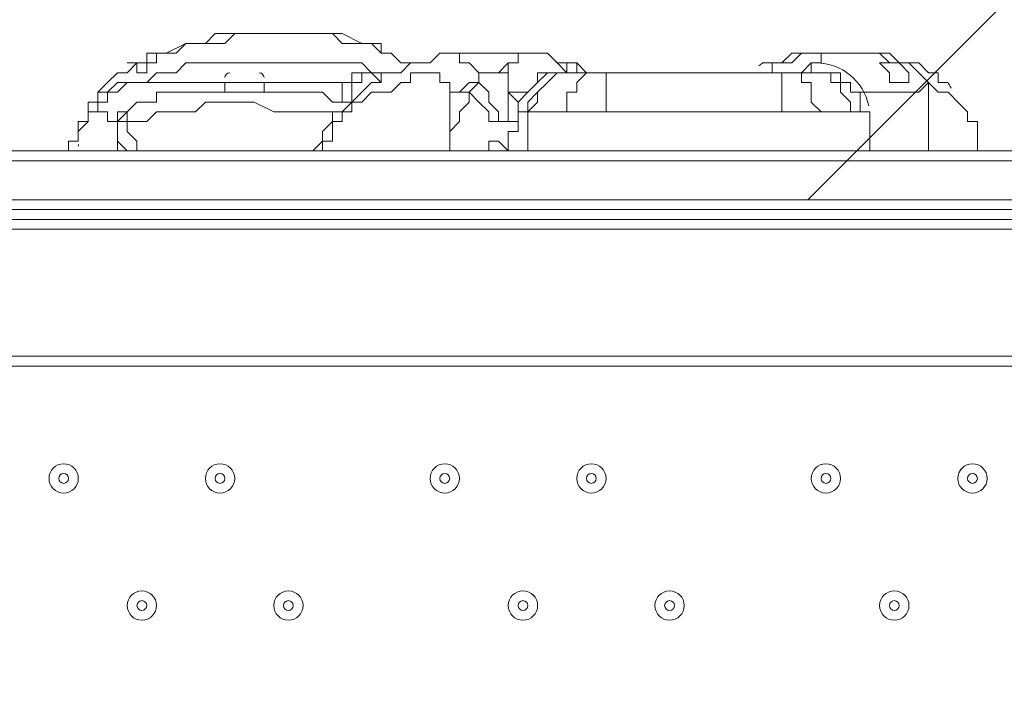
# Model space of a CAD drawing. Units: millimetres. Extents: x -5330 to 12082, y -10928 to 1842.
# Drawn here: x 5301 to 5621, y -609 to -390 of the extents above; entities that cross this region are included whole.
import ezdxf

# ---------------------------------------------------------------- set-up
doc = ezdxf.new("R2010")
doc.units = ezdxf.units.MM
doc.header["$MEASUREMENT"] = 0
doc.layers.add('Work Layer', color=7, linetype='Continuous', lineweight=0)

msp = doc.modelspace()

# ---------------------------------------------------------------- linework, layer by layer
at = {"layer": 'Work Layer', "color": 18, "lineweight": 9, "true_color": 0x000000}
for p, q in [((5443.94, -400.91), (5447.11, -400.91)), ((5447.11, -400.91), (5443.94, -400.91)), ((5450.29, -400.91), (5443.94, -400.91)), ((5450.29, -400.91), (5447.11, -400.91)), ((5466.16, -400.91), (5456.64, -400.91)), ((5466.16, -400.91), (5462.99, -400.91)), ((5472.51, -400.91), (5472.51, -400.91)), ((5555.06, -400.91), (5561.41, -400.91)), ((5555.06, -400.91), (5555.06, -400.91)), ((5561.41, -400.91), (5577.29, -400.91)), ((5482.04, -404.08), (5485.21, -407.26)), ((5586.81, -404.08), (5586.81, -404.08)), ((5415.36, -407.26), (5418.54, -410.43)), ((5415.36, -407.26), (5415.36, -407.26)), ((5450.29, -410.43), (5450.29, -407.26)), ((5485.21, -407.26), (5482.04, -407.26)), ((5485.21, -407.26), (5494.74, -407.26)), ((5485.21, -407.26), (5485.21, -407.26)), ((5485.21, -407.26), (5485.21, -407.26)), ((5485.21, -407.26), (5494.74, -407.26)), ((5488.39, -407.26), (5488.39, -407.26)), ((5488.39, -407.26), (5488.39, -407.26)), ((5488.39, -407.26), (5488.39, -407.26)), ((5488.39, -407.26), (5488.39, -407.26)), ((5488.39, -407.26), (5488.39, -407.26)), ((5488.39, -407.26), (5488.39, -407.26)), ((5488.39, -407.26), (5488.39, -407.26)), ((5488.39, -407.26), (5488.39, -407.26)), ((5488.39, -407.26), (5491.56, -407.26)), ((5491.56, -407.26), (5491.56, -407.26)), ((5491.56, -407.26), (5491.56, -407.26)), ((5491.56, -407.26), (5491.56, -407.26)), ((5342.34, -410.43), (5367.74, -410.43)), ((5342.34, -410.43), (5342.34, -410.43)), ((5342.34, -410.43), (5409.01, -410.43)), ((5367.74, -410.43), (5380.44, -410.43)), ((5367.74, -410.43), (5380.44, -410.43)), ((5367.74, -410.43), (5367.74, -413.61)), ((5380.44, -410.43), (5405.84, -410.43)), ((5380.44, -410.43), (5380.44, -413.61)), ((5405.84, -410.43), (5409.01, -410.43)), ((5409.01, -410.43), (5409.01, -410.43)), ((5409.01, -410.43), (5409.01, -410.43)), ((5409.01, -410.43), (5409.01, -410.43)), ((5409.01, -410.43), (5409.01, -410.43)), ((5596.34, -410.43), (5596.34, -410.43)), ((5440.76, -413.61), (5440.76, -413.61)), ((5323.29, -423.13), (5323.29, -419.96)), ((5323.29, -419.96), (5323.29, -419.96)), ((5323.29, -419.96), (5323.29, -419.96)), ((5323.29, -419.96), (5323.29, -419.96)), ((5323.29, -419.96), (5326.46, -419.96)), ((5326.46, -419.96), (5323.29, -419.96)), ((5323.29, -419.96), (5323.29, -419.96)), ((5323.29, -419.96), (5323.29, -419.96)), ((5323.29, -419.96), (5323.29, -419.96)), ((5323.29, -423.13), (5323.29, -419.96)), ((5323.29, -419.96), (5326.46, -419.96)), ((5326.46, -419.96), (5326.46, -419.96)), ((5329.64, -419.96), (5326.46, -419.96)), ((5326.46, -419.96), (5329.64, -419.96)), ((5332.81, -419.96), (5332.81, -419.96)), ((5332.81, -419.96), (5332.81, -419.96)), ((5332.81, -419.96), (5332.81, -419.96)), ((5332.81, -423.13), (5332.81, -419.96)), ((5332.81, -419.96), (5332.81, -419.96)), ((5332.81, -419.96), (5332.81, -419.96)), ((5332.81, -419.96), (5332.81, -419.96)), ((5335.99, -419.96), (5335.99, -419.96)), ((5462.99, -419.96), (5466.16, -419.96)), ((5466.16, -419.96), (5466.16, -419.96)), ((5574.11, -419.96), (5574.11, -419.96)), ((5574.11, -419.96), (5574.11, -419.96)), ((5323.29, -423.13), (5323.29, -423.13)), ((5323.29, -423.13), (5323.29, -423.13)), ((5332.81, -423.13), (5332.81, -423.13)), ((5332.81, -423.13), (5332.81, -423.13)), ((5332.81, -423.13), (5335.99, -423.13)), ((5332.81, -423.13), (5332.81, -423.13)), ((5332.81, -432.66), (5332.81, -423.13)), ((5459.81, -423.13), (5459.81, -423.13)), ((5332.81, -429.48), (5335.99, -432.66)), ((5828.11, -432.66), (4859.74, -432.66)), ((5316.94, -432.66), (5316.94, -432.66)), ((4859.74, -435.83), (5828.11, -435.83)), ((5828.11, -448.53), (4891.49, -448.53)), ((4916.89, -451.71), (5761.44, -451.71)), ((5761.44, -454.88), (4916.89, -454.88)), ((5761.44, -458.06), (4916.89, -458.06)), ((5761.44, -499.33), (4916.89, -499.33)), ((5761.44, -502.51), (4916.89, -502.51))]:
    msp.add_line(p, q, dxfattribs=at)
for points in [[(5345.51, -400.91), (5351.86, -400.91), (5355.04, -397.73), (5361.39, -397.73), (5367.74, -397.73), (5370.91, -394.56), (5377.26, -394.56), (5380.44, -394.56), (5386.79, -394.56), (5389.96, -394.56), (5396.31, -394.56), (5402.66, -394.56), (5405.84, -397.73), (5412.19, -397.73), (5415.36, -397.73), (5418.54, -400.91), (5421.71, -400.91), (5424.89, -404.08), (5428.06, -404.08)], [(5428.06, -404.08), (5424.89, -404.08), (5421.71, -400.91), (5418.54, -400.91), (5418.54, -397.73), (5415.36, -397.73), (5412.19, -397.73), (5405.84, -394.56), (5402.66, -394.56), (5396.31, -394.56), (5389.96, -394.56), (5386.79, -394.56), (5380.44, -394.56), (5374.09, -394.56), (5370.91, -394.56), (5364.56, -394.56), (5361.39, -397.73), (5355.04, -397.73), (5348.69, -400.91), (5345.51, -400.91)], [(5339.16, -404.08), (5339.16, -404.08), (5342.34, -404.08), (5342.34, -400.91), (5345.51, -400.91), (5345.51, -404.08), (5342.34, -404.08), (5342.34, -407.26), (5339.16, -407.26), (5339.16, -404.08), (5335.99, -404.08), (5339.16, -404.08)], [(5396.31, -432.66), (5396.31, -432.66), (5399.49, -429.48), (5399.49, -426.31), (5402.66, -423.13), (5402.66, -419.96), (5405.84, -419.96), (5409.01, -416.78), (5412.19, -413.61), (5415.36, -410.43), (5418.54, -410.43), (5418.54, -407.26), (5421.71, -407.26), (5424.89, -407.26), (5428.06, -404.08), (5431.24, -404.08), (5434.41, -404.08), (5437.59, -400.91), (5440.76, -400.91), (5443.94, -400.91)], [(5447.11, -404.08), (5447.11, -404.08), (5443.94, -404.08), (5443.94, -400.91), (5447.11, -400.91), (5450.29, -400.91), (5453.46, -400.91)], [(5450.29, -400.91), (5450.29, -400.91), (5453.46, -400.91), (5456.64, -400.91)], [(5453.46, -400.91), (5453.46, -400.91), (5456.64, -400.91), (5459.81, -400.91), (5462.99, -400.91), (5462.99, -404.08), (5459.81, -404.08), (5456.64, -407.26)], [(5462.99, -400.91), (5462.99, -400.91), (5459.81, -400.91), (5456.64, -400.91)], [(5459.81, -404.08), (5459.81, -404.08), (5462.99, -404.08), (5462.99, -400.91)], [(5466.16, -400.91), (5466.16, -400.91), (5469.34, -400.91), (5472.51, -400.91)], [(5475.69, -404.08), (5475.69, -404.08), (5472.51, -400.91), (5475.69, -404.08), (5478.86, -404.08), (5482.04, -404.08), (5482.04, -407.26)], [(5472.51, -400.91), (5472.51, -400.91), (5475.69, -404.08), (5478.86, -407.26)], [(5542.36, -404.08), (5542.36, -404.08), (5545.54, -404.08), (5548.71, -404.08), (5551.89, -400.91), (5555.06, -400.91)], [(5555.06, -400.91), (5551.89, -400.91), (5548.71, -404.08), (5545.54, -404.08), (5542.36, -404.08)], [(5548.71, -404.08), (5548.71, -404.08), (5551.89, -404.08), (5555.06, -400.91)], [(5561.41, -400.91), (5561.41, -400.91), (5561.41, -404.08)], [(5577.29, -400.91), (5580.46, -400.91), (5583.64, -404.08), (5586.81, -404.08)], [(5602.69, -410.43), (5599.51, -410.43), (5599.51, -407.26), (5596.34, -407.26), (5593.16, -404.08), (5589.99, -404.08), (5586.81, -404.08), (5583.64, -400.91), (5580.46, -400.91), (5577.29, -400.91)], [(5326.46, -413.61), (5326.46, -413.61), (5329.64, -410.43), (5332.81, -407.26), (5335.99, -407.26), (5339.16, -404.08)], [(5339.16, -404.08), (5335.99, -407.26), (5332.81, -407.26), (5329.64, -410.43), (5326.46, -413.61)], [(5342.34, -410.43), (5345.51, -407.26), (5351.86, -407.26), (5355.04, -404.08), (5358.21, -404.08), (5364.56, -404.08), (5370.91, -404.08), (5374.09, -404.08), (5380.44, -404.08), (5389.96, -404.08), (5393.14, -404.08), (5399.49, -404.08), (5402.66, -404.08), (5409.01, -404.08), (5412.19, -404.08), (5415.36, -407.26)], [(5450.29, -407.26), (5450.29, -407.26), (5447.11, -404.08)], [(5447.11, -404.08), (5447.11, -404.08), (5450.29, -407.26)], [(5450.29, -407.26), (5450.29, -407.26), (5453.46, -407.26), (5456.64, -407.26), (5459.81, -407.26), (5459.81, -404.08)], [(5459.81, -404.08), (5459.81, -407.26), (5459.81, -410.43), (5459.81, -413.61)], [(5478.86, -407.26), (5478.86, -404.08), (5475.69, -404.08)], [(5475.69, -404.08), (5475.69, -404.08), (5478.86, -404.08), (5482.04, -404.08)], [(5485.21, -407.26), (5482.04, -407.26), (5482.04, -404.08)], [(5545.54, -407.26), (5545.54, -404.08), (5548.71, -404.08)], [(5548.71, -404.08), (5545.54, -404.08), (5545.54, -407.26)], [(5561.41, -404.08), (5558.24, -404.08), (5555.06, -407.26)], [(5558.24, -407.26), (5558.24, -407.26), (5558.24, -404.08), (5561.41, -404.08)], [(5583.64, -407.26), (5583.64, -407.26), (5580.46, -404.08), (5583.64, -404.08), (5586.81, -404.08), (5589.99, -407.26), (5589.99, -410.43), (5586.81, -410.43), (5583.64, -410.43), (5583.64, -407.26)], [(5596.34, -410.43), (5596.34, -410.43), (5593.16, -407.26), (5589.99, -404.08), (5586.81, -404.08)], [(5586.81, -404.08), (5589.99, -404.08), (5593.16, -404.08), (5596.34, -407.26), (5599.51, -407.26), (5599.51, -410.43), (5602.69, -410.43)], [(5409.01, -410.43), (5409.01, -410.43), (5412.19, -410.43), (5412.19, -407.26), (5415.36, -407.26)], [(5415.36, -407.26), (5415.36, -407.26), (5412.19, -407.26), (5409.01, -407.26), (5409.01, -410.43)], [(5421.71, -407.26), (5418.54, -407.26), (5415.36, -407.26)], [(5421.71, -413.61), (5424.89, -410.43), (5428.06, -410.43), (5428.06, -407.26), (5431.24, -407.26), (5434.41, -407.26), (5437.59, -407.26), (5437.59, -410.43), (5440.76, -410.43), (5440.76, -413.61)], [(5456.64, -407.26), (5456.64, -407.26), (5453.46, -407.26), (5450.29, -407.26)], [(5462.99, -419.96), (5462.99, -416.78), (5466.16, -413.61), (5469.34, -410.43), (5472.51, -407.26), (5475.69, -407.26), (5478.86, -407.26), (5482.04, -407.26)], [(5482.04, -407.26), (5482.04, -407.26), (5478.86, -407.26), (5475.69, -407.26), (5472.51, -410.43), (5469.34, -413.61), (5469.34, -416.78), (5466.16, -419.96)], [(5482.04, -407.26), (5478.86, -407.26), (5475.69, -407.26), (5472.51, -410.43), (5469.34, -413.61), (5466.16, -416.78), (5466.16, -419.96)], [(5469.34, -410.43), (5469.34, -410.43), (5469.34, -407.26), (5472.51, -407.26), (5475.69, -407.26), (5478.86, -407.26)], [(5478.86, -419.96), (5478.86, -416.78), (5478.86, -413.61), (5482.04, -413.61), (5482.04, -410.43), (5485.21, -407.26), (5488.39, -407.26)], [(5485.21, -407.26), (5485.21, -407.26), (5488.39, -407.26)], [(5488.39, -407.26), (5488.39, -407.26), (5485.21, -407.26)], [(5494.74, -407.26), (5494.74, -407.26), (5491.56, -407.26), (5488.39, -407.26)], [(5491.56, -407.26), (5491.56, -407.26), (5494.74, -407.26)], [(5491.56, -407.26), (5491.56, -407.26), (5491.56, -410.43), (5491.56, -413.61), (5491.56, -416.78), (5491.56, -419.96)], [(5494.74, -407.26), (5548.71, -407.26), (5558.24, -407.26)], [(5548.71, -419.96), (5548.71, -416.78), (5548.71, -413.61), (5548.71, -410.43), (5548.71, -407.26)], [(5548.71, -407.26), (5548.71, -407.26), (5551.89, -407.26), (5555.06, -407.26), (5555.06, -410.43), (5558.24, -410.43), (5558.24, -413.61), (5558.24, -416.78), (5561.41, -419.96)], [(5570.94, -419.96), (5570.94, -416.78), (5567.76, -413.61), (5567.76, -410.43), (5564.59, -410.43), (5564.59, -407.26), (5561.41, -407.26), (5558.24, -407.26)], [(5558.24, -407.26), (5561.41, -407.26), (5564.59, -407.26), (5567.76, -407.26), (5567.76, -410.43), (5570.94, -410.43), (5570.94, -413.61), (5574.11, -413.61), (5574.11, -416.78), (5574.11, -419.96)], [(5342.34, -410.43), (5342.34, -410.43), (5339.16, -410.43), (5335.99, -410.43), (5332.81, -410.43), (5329.64, -413.61), (5326.46, -413.61), (5326.46, -416.78), (5323.29, -416.78), (5323.29, -419.96)], [(5326.46, -419.96), (5326.46, -416.78), (5329.64, -416.78), (5329.64, -413.61), (5332.81, -413.61), (5335.99, -410.43), (5339.16, -410.43), (5342.34, -410.43)], [(5405.84, -410.43), (5405.84, -410.43), (5405.84, -413.61), (5405.84, -416.78)], [(5409.01, -410.43), (5409.01, -410.43), (5405.84, -410.43)], [(5409.01, -416.78), (5409.01, -416.78), (5409.01, -413.61), (5409.01, -410.43)], [(5450.29, -410.43), (5447.11, -410.43), (5443.94, -413.61), (5440.76, -413.61)], [(5450.29, -410.43), (5450.29, -410.43), (5447.11, -413.61)], [(5459.81, -423.13), (5456.64, -423.13), (5456.64, -419.96), (5453.46, -416.78), (5453.46, -413.61), (5450.29, -410.43)], [(5574.11, -413.61), (5574.11, -413.61), (5577.29, -413.61), (5580.46, -413.61), (5583.64, -413.61), (5586.81, -413.61), (5589.99, -413.61), (5593.16, -413.61), (5596.34, -410.43)], [(5596.34, -410.43), (5596.34, -413.61), (5596.34, -416.78), (5596.34, -419.96), (5596.34, -423.13), (5596.34, -426.31), (5596.34, -429.48), (5596.34, -432.66)], [(5596.34, -410.43), (5599.51, -413.61), (5602.69, -413.61)], [(5326.46, -413.61), (5326.46, -416.78), (5323.29, -416.78), (5323.29, -419.96), (5323.29, -423.13)], [(5409.01, -416.78), (5402.66, -416.78), (5399.49, -413.61), (5393.14, -413.61), (5389.96, -413.61), (5383.61, -413.61), (5380.44, -413.61), (5370.91, -413.61), (5361.39, -413.61), (5358.21, -413.61), (5355.04, -413.61), (5351.86, -413.61), (5348.69, -413.61), (5345.51, -413.61), (5345.51, -416.78), (5339.16, -416.78), (5335.99, -419.96)], [(5399.49, -432.66), (5399.49, -429.48), (5402.66, -429.48), (5402.66, -426.31), (5402.66, -423.13), (5405.84, -423.13), (5405.84, -419.96), (5409.01, -419.96), (5409.01, -416.78), (5412.19, -416.78), (5415.36, -413.61), (5418.54, -413.61), (5421.71, -413.61)], [(5447.11, -413.61), (5443.94, -413.61), (5440.76, -413.61)], [(5440.76, -413.61), (5440.76, -416.78), (5440.76, -419.96), (5440.76, -423.13), (5440.76, -426.31), (5440.76, -429.48), (5440.76, -432.66)], [(5440.76, -432.66), (5440.76, -429.48), (5440.76, -426.31), (5443.94, -423.13), (5443.94, -419.96), (5447.11, -416.78), (5447.11, -413.61)], [(5447.11, -413.61), (5447.11, -413.61), (5450.29, -416.78), (5453.46, -419.96), (5453.46, -423.13), (5456.64, -423.13), (5459.81, -423.13)], [(5466.16, -413.61), (5462.99, -413.61), (5459.81, -413.61)], [(5459.81, -413.61), (5459.81, -416.78), (5459.81, -419.96), (5459.81, -423.13)], [(5462.99, -416.78), (5462.99, -416.78), (5459.81, -413.61)], [(5602.69, -413.61), (5602.69, -413.61), (5605.86, -416.78), (5609.04, -419.96), (5609.04, -423.13), (5612.21, -423.13), (5612.21, -426.31), (5612.21, -429.48), (5612.21, -432.66)], [(5335.99, -423.13), (5342.34, -423.13), (5345.51, -419.96), (5348.69, -419.96), (5351.86, -419.96), (5355.04, -419.96), (5358.21, -419.96), (5361.39, -416.78), (5370.91, -416.78), (5377.26, -416.78), (5383.61, -419.96), (5386.79, -419.96), (5389.96, -419.96), (5396.31, -419.96), (5399.49, -419.96), (5402.66, -419.96)], [(5326.46, -419.96), (5326.46, -419.96), (5323.29, -419.96)], [(5323.29, -419.96), (5323.29, -419.96), (5323.29, -423.13)], [(5326.46, -419.96), (5326.46, -419.96), (5323.29, -419.96)], [(5329.64, -419.96), (5329.64, -419.96), (5329.64, -423.13), (5332.81, -423.13)], [(5332.81, -423.13), (5332.81, -423.13), (5332.81, -419.96)], [(5332.81, -423.13), (5332.81, -423.13), (5332.81, -419.96), (5335.99, -419.96)], [(5335.99, -419.96), (5335.99, -419.96), (5332.81, -419.96)], [(5332.81, -419.96), (5332.81, -419.96), (5332.81, -423.13)], [(5332.81, -423.13), (5332.81, -423.13), (5335.99, -419.96)], [(5332.81, -419.96), (5332.81, -419.96), (5332.81, -423.13)], [(5335.99, -423.13), (5335.99, -423.13), (5335.99, -419.96)], [(5459.81, -432.66), (5459.81, -432.66), (5459.81, -429.48), (5459.81, -426.31), (5462.99, -426.31), (5462.99, -423.13), (5462.99, -419.96)], [(5466.16, -419.96), (5469.34, -419.96), (5472.51, -419.96), (5475.69, -419.96), (5478.86, -419.96)], [(5466.16, -432.66), (5466.16, -432.66), (5466.16, -429.48), (5466.16, -426.31), (5466.16, -423.13), (5466.16, -419.96)], [(5478.86, -419.96), (5478.86, -419.96), (5482.04, -419.96), (5485.21, -419.96), (5488.39, -419.96), (5491.56, -419.96)], [(5491.56, -419.96), (5494.74, -419.96), (5497.91, -419.96), (5501.09, -419.96), (5504.26, -419.96), (5507.44, -419.96), (5510.61, -419.96), (5513.79, -419.96), (5516.96, -419.96), (5520.14, -419.96), (5523.31, -419.96), (5526.49, -419.96), (5529.66, -419.96), (5532.84, -419.96), (5536.01, -419.96), (5539.19, -419.96), (5542.36, -419.96), (5545.54, -419.96), (5548.71, -419.96)], [(5548.71, -419.96), (5551.89, -419.96), (5555.06, -419.96), (5558.24, -419.96), (5561.41, -419.96)], [(5561.41, -419.96), (5561.41, -419.96), (5564.59, -419.96), (5567.76, -419.96), (5570.94, -419.96)], [(5570.94, -419.96), (5570.94, -419.96), (5574.11, -419.96)], [(5577.29, -432.66), (5577.29, -432.66), (5577.29, -429.48), (5577.29, -426.31), (5577.29, -423.13), (5577.29, -419.96), (5574.11, -419.96)], [(5316.94, -432.66), (5316.94, -429.48), (5320.11, -429.48), (5320.11, -426.31), (5323.29, -423.13)], [(5323.29, -423.13), (5320.11, -423.13), (5320.11, -426.31), (5320.11, -429.48), (5316.94, -429.48)], [(5332.81, -429.48), (5332.81, -429.48), (5332.81, -426.31), (5332.81, -423.13)], [(5332.81, -429.48), (5332.81, -429.48), (5332.81, -426.31), (5332.81, -423.13)], [(5339.16, -432.66), (5339.16, -432.66), (5339.16, -429.48), (5335.99, -426.31), (5335.99, -423.13)], [(5459.81, -423.13), (5459.81, -423.13), (5462.99, -423.13)], [(5459.81, -432.66), (5459.81, -432.66), (5456.64, -429.48), (5453.46, -429.48), (5453.46, -432.66)], [(4859.74, -435.83), (5828.11, -435.83), (5840.81, -435.83)], [(4859.74, -435.83), (5828.11, -435.83), (5840.81, -435.83)], [(4891.49, -448.53), (5828.11, -448.53), (5840.81, -448.53)], [(4891.49, -448.53), (5828.11, -448.53), (5840.81, -448.53)]]:
    msp.add_lwpolyline(points, dxfattribs=at)
at = {"layer": 'Work Layer', "color": 250, "lineweight": 5, "true_color": 0x231f20}
msp.add_lwpolyline([(3913.59, -448.53), (5842.4, -448.53), (5842.4, -1453.42)], dxfattribs=at)
at = {"layer": 'Work Layer', "color": 240, "lineweight": 9, "true_color": 0xec1c24}
msp.add_open_spline([(5842.38, -2953.41), (6127.29, -2953.41), (6393.63, -2873.98), (6620.49, -2736.06), (6620.49, -2736.06), (7744.99, -2736.06), (7744.99, -2736.06), (8189.17, -2736.06), (8588.08, -2542.85), (8862.73, -2236.07), (8862.73, -2236.07), (9441, -2236.07), (9441, -2236.07), (9993.29, -2236.07), (10441.01, -1788.36), (10441.01, -1236.07), (10441.01, -1236.07), (10441.01, -658.76), (10441.01, -658.76), (10441.01, -106.47), (9993.29, 341.25), (9441, 341.25), (9441, 341.25), (8862.73, 341.25), (8862.73, 341.25), (8588.08, 648.03), (8189.17, 841.24), (7744.99, 841.24), (7744.99, 841.24), (6608.12, 841.24), (6608.12, 841.24), (6383.94, 974.63), (6122.18, 1051.46), (5842.38, 1051.46), (5842.38, 1051.46), (3913.57, 1051.46), (3913.57, 1051.46), (3564.86, 1051.46), (3244.21, 932.13), (2989.46, 732.53), (2989.46, 732.53), (2989.46, 1051.46), (2989.46, 1051.46), (2545.11, 1051.46), (2146.06, 858.09), (1871.4, 551.09), (1730.59, 459.99), (1606.53, 345.54), (1503.46, 213.88), (1314.69, 321.78), (943.76, 494.49), (478.54, 512.62), (-203.17, 539.2), (-1324.87, 486.05), (-1782.73, 122.17), (-2143.01, -164.15), (-2393.95, -168.66), (-2484.55, -157.58), (-2517.75, -153.52), (-2551.13, -150.34), (-2584.55, -151.75), (-2813.89, -161.44), (-3036.82, -224.04), (-3236.31, -331.89), (-3236.31, -331.89), (-3553.82, -204.01), (-3553.82, -204.01), (-3673.73, -155.71), (-3790.32, -130.66), (-3917.13, -130.66), (-4050.49, -130.66), (-4183.8, -157.34), (-4308.88, -210.6), (-4552.91, -314.49), (-4745.66, -511.08), (-4844.74, -757.1), (-4844.74, -757.1), (-5123.61, -1445.71), (-5123.61, -1445.71), (-5329.92, -1957.99), (-5081.87, -2540.54), (-4569.59, -2746.87), (-4569.59, -2746.87), (-4234.97, -2881.64), (-4234.97, -2881.64), (-4223.99, -2913.09), (-4212.34, -2944.38), (-4199.21, -2975.22), (-4043.35, -3341.24), (-3748.49, -3630.37), (-3379.47, -3779), (-2643.2, -4061.57), (-1247.2, -3931.9), (-1247.2, -3931.9), (-1247.2, -3931.9), (1201.52, -488.83), (1201.52, -488.83), (1190.93, -560.7), (1184.87, -634.05), (1184.87, -708.88), (1184.87, -708.88), (1184.87, -1181.96), (1184.87, -1181.96), (1184.87, -1376.05), (1221.79, -1561.49), (1288.9, -1731.72), (1086.99, -2040.62), (969.22, -2408.8), (969.22, -2804.12), (969.22, -3553.12), (1390.63, -4205.9), (2009.72, -4539.9), (2281.7, -5082.39), (2842.85, -5455.84), (3489.9, -5455.84), (4200.87, -5455.84), (4808.45, -5005.15), (5042.25, -4374.51), (5318.42, -4102.46), (5489.77, -3724.32), (5489.77, -3306.04)], degree=3, knots=[0, 0, 0, 0, 1, 1, 1, 2, 2, 2, 3, 3, 3, 4, 4, 4, 5, 5, 5, 6, 6, 6, 7, 7, 7, 8, 8, 8, 9, 9, 9, 10, 10, 10, 11, 11, 11, 12, 12, 12, 13, 13, 13, 14, 14, 14, 15, 15, 15, 16, 16, 16, 17, 17, 17, 18, 18, 18, 19, 19, 19, 20, 20, 20, 21, 21, 21, 22, 22, 22, 23, 23, 23, 24, 24, 24, 25, 25, 25, 26, 26, 26, 27, 27, 27, 28, 28, 28, 29, 29, 29, 30, 30, 30, 31, 31, 31, 32, 32, 32, 33, 33, 33, 34, 34, 34, 35, 35, 35, 36, 36, 36, 37, 37, 37, 38, 38, 38, 39, 39, 39, 40, 40, 40, 40], dxfattribs=at)
at = {"layer": 'Work Layer', "color": 252, "lineweight": 9, "true_color": 0x919090}
msp.add_open_spline([(6608.12, 841.24), (6506.99, 901.41), (6397.88, 949.35), (6283.24, 984.64), (6283.24, 984.64), (4850.07, -448.54), (4850.07, -448.54), (4850.07, -448.54), (5557.18, -448.54), (5557.18, -448.54), (5557.18, -448.54), (6846.95, 841.24), (6846.95, 841.24), (6846.95, 841.24), (6608.12, 841.24), (6608.12, 841.24)], degree=3, knots=[0, 0, 0, 0, 1, 1, 1, 2, 2, 2, 3, 3, 3, 4, 4, 4, 5, 5, 5, 5], dxfattribs=at)
at = {"layer": 'Work Layer', "color": 18, "lineweight": 9, "true_color": 0x000000}
for points in [[(5542.69, -403.95), (5542.14, -404.29), (5541.61, -404.65), (5541.1, -405.03)], [(5576.94, -418.06), (5575.28, -409.93), (5568.13, -404.08), (5559.83, -404.08)], [(5369.33, -407.26), (5368.45, -407.26), (5367.74, -407.97), (5367.74, -408.84)], [(5380.44, -408.84), (5380.44, -407.97), (5379.73, -407.26), (5378.85, -407.26)], [(5603.65, -412.25), (5603.32, -411.59), (5602.95, -410.96), (5602.56, -410.34)], [(5320.21, -430.54), (5320.14, -430.71), (5320.11, -430.89), (5320.11, -431.07)]]:
    msp.add_open_spline(points, degree=3, dxfattribs=at)
for points in [[(5315.35, -534.26), (5312.72, -534.26), (5310.59, -536.39), (5310.59, -539.02), (5310.59, -541.65), (5312.72, -543.78), (5315.35, -543.78), (5317.98, -543.78), (5320.11, -541.65), (5320.11, -539.02), (5320.11, -536.39), (5317.98, -534.26), (5315.35, -534.26)], [(5315.35, -543.78), (5317.98, -543.78), (5320.11, -541.65), (5320.11, -539.02), (5320.11, -536.39), (5317.98, -534.26), (5315.35, -534.26), (5312.72, -534.26), (5310.59, -536.39), (5310.59, -539.02), (5310.59, -541.65), (5312.72, -543.78), (5315.35, -543.78)], [(5366.15, -534.26), (5363.52, -534.26), (5361.39, -536.39), (5361.39, -539.02), (5361.39, -541.65), (5363.52, -543.78), (5366.15, -543.78), (5368.78, -543.78), (5370.91, -541.65), (5370.91, -539.02), (5370.91, -536.39), (5368.78, -534.26), (5366.15, -534.26)], [(5366.15, -543.78), (5368.78, -543.78), (5370.91, -541.65), (5370.91, -539.02), (5370.91, -536.39), (5368.78, -534.26), (5366.15, -534.26), (5363.52, -534.26), (5361.39, -536.39), (5361.39, -539.02), (5361.39, -541.65), (5363.52, -543.78), (5366.15, -543.78)], [(5439.18, -534.26), (5436.55, -534.26), (5434.41, -536.39), (5434.41, -539.02), (5434.41, -541.65), (5436.55, -543.78), (5439.18, -543.78), (5441.81, -543.78), (5443.94, -541.65), (5443.94, -539.02), (5443.94, -536.39), (5441.81, -534.26), (5439.18, -534.26)], [(5439.18, -543.78), (5441.81, -543.78), (5443.94, -541.65), (5443.94, -539.02), (5443.94, -536.39), (5441.81, -534.26), (5439.18, -534.26), (5436.55, -534.26), (5434.41, -536.39), (5434.41, -539.02), (5434.41, -541.65), (5436.55, -543.78), (5439.18, -543.78)], [(5486.8, -534.26), (5484.17, -534.26), (5482.04, -536.39), (5482.04, -539.02), (5482.04, -541.65), (5484.17, -543.78), (5486.8, -543.78), (5489.43, -543.78), (5491.56, -541.65), (5491.56, -539.02), (5491.56, -536.39), (5489.43, -534.26), (5486.8, -534.26)], [(5486.8, -543.78), (5489.43, -543.78), (5491.56, -541.65), (5491.56, -539.02), (5491.56, -536.39), (5489.43, -534.26), (5486.8, -534.26), (5484.17, -534.26), (5482.04, -536.39), (5482.04, -539.02), (5482.04, -541.65), (5484.17, -543.78), (5486.8, -543.78)], [(5563, -534.26), (5560.37, -534.26), (5558.24, -536.39), (5558.24, -539.02), (5558.24, -541.65), (5560.37, -543.78), (5563, -543.78), (5565.63, -543.78), (5567.76, -541.65), (5567.76, -539.02), (5567.76, -536.39), (5565.63, -534.26), (5563, -534.26)], [(5563, -543.78), (5565.63, -543.78), (5567.76, -541.65), (5567.76, -539.02), (5567.76, -536.39), (5565.63, -534.26), (5563, -534.26), (5560.37, -534.26), (5558.24, -536.39), (5558.24, -539.02), (5558.24, -541.65), (5560.37, -543.78), (5563, -543.78)], [(5610.63, -534.26), (5608, -534.26), (5605.86, -536.39), (5605.86, -539.02), (5605.86, -541.65), (5607.99, -543.78), (5610.63, -543.78), (5613.26, -543.78), (5615.39, -541.65), (5615.39, -539.02), (5615.39, -536.39), (5613.26, -534.26), (5610.63, -534.26)], [(5610.63, -543.78), (5613.26, -543.78), (5615.39, -541.65), (5615.39, -539.02), (5615.39, -536.39), (5613.26, -534.26), (5610.63, -534.26), (5607.99, -534.26), (5605.86, -536.39), (5605.86, -539.02), (5605.86, -541.65), (5607.99, -543.78), (5610.63, -543.78)], [(5315.35, -540.61), (5316.23, -540.61), (5316.94, -539.9), (5316.94, -539.02), (5316.94, -538.14), (5316.23, -537.43), (5315.35, -537.43), (5314.47, -537.43), (5313.76, -538.14), (5313.76, -539.02), (5313.76, -539.9), (5314.47, -540.61), (5315.35, -540.61)], [(5366.15, -540.61), (5367.03, -540.61), (5367.74, -539.9), (5367.74, -539.02), (5367.74, -538.14), (5367.03, -537.43), (5366.15, -537.43), (5365.27, -537.43), (5364.56, -538.14), (5364.56, -539.02), (5364.56, -539.9), (5365.27, -540.61), (5366.15, -540.61)], [(5439.18, -540.61), (5440.05, -540.61), (5440.76, -539.9), (5440.76, -539.02), (5440.76, -538.14), (5440.05, -537.43), (5439.18, -537.43), (5438.3, -537.43), (5437.59, -538.14), (5437.59, -539.02), (5437.59, -539.9), (5438.3, -540.61), (5439.18, -540.61)], [(5486.8, -540.61), (5487.68, -540.61), (5488.39, -539.9), (5488.39, -539.02), (5488.39, -538.14), (5487.68, -537.43), (5486.8, -537.43), (5485.92, -537.43), (5485.21, -538.14), (5485.21, -539.02), (5485.21, -539.9), (5485.92, -540.61), (5486.8, -540.61)], [(5563, -540.61), (5563.88, -540.61), (5564.59, -539.9), (5564.59, -539.02), (5564.59, -538.14), (5563.88, -537.43), (5563, -537.43), (5562.12, -537.43), (5561.41, -538.14), (5561.41, -539.02), (5561.41, -539.9), (5562.12, -540.61), (5563, -540.61)], [(5610.63, -540.61), (5611.5, -540.61), (5612.21, -539.9), (5612.21, -539.02), (5612.21, -538.14), (5611.5, -537.43), (5610.63, -537.43), (5609.75, -537.43), (5609.04, -538.14), (5609.04, -539.02), (5609.04, -539.9), (5609.75, -540.61), (5610.63, -540.61)], [(5340.75, -575.53), (5338.12, -575.53), (5335.99, -577.66), (5335.99, -580.29), (5335.99, -582.92), (5338.12, -585.06), (5340.75, -585.06), (5343.38, -585.06), (5345.51, -582.93), (5345.51, -580.29), (5345.51, -577.66), (5343.38, -575.53), (5340.75, -575.53)], [(5340.75, -585.06), (5343.38, -585.06), (5345.51, -582.93), (5345.51, -580.29), (5345.51, -577.66), (5343.38, -575.53), (5340.75, -575.53), (5338.12, -575.53), (5335.99, -577.66), (5335.99, -580.29), (5335.99, -582.93), (5338.12, -585.06), (5340.75, -585.06)], [(5388.37, -575.53), (5385.75, -575.53), (5383.61, -577.66), (5383.61, -580.29), (5383.61, -582.92), (5385.74, -585.06), (5388.37, -585.06), (5391, -585.06), (5393.14, -582.93), (5393.14, -580.29), (5393.14, -577.66), (5391.01, -575.53), (5388.37, -575.53)], [(5388.37, -585.06), (5391, -585.06), (5393.14, -582.93), (5393.14, -580.29), (5393.14, -577.66), (5391, -575.53), (5388.37, -575.53), (5385.74, -575.53), (5383.61, -577.66), (5383.61, -580.29), (5383.61, -582.93), (5385.74, -585.06), (5388.37, -585.06)], [(5464.58, -575.53), (5461.95, -575.53), (5459.81, -577.66), (5459.81, -580.29), (5459.81, -582.92), (5461.94, -585.06), (5464.58, -585.06), (5467.2, -585.06), (5469.34, -582.93), (5469.34, -580.29), (5469.34, -577.66), (5467.21, -575.53), (5464.58, -575.53)], [(5464.58, -585.06), (5467.2, -585.06), (5469.34, -582.93), (5469.34, -580.29), (5469.34, -577.66), (5467.2, -575.53), (5464.58, -575.53), (5461.94, -575.53), (5459.81, -577.66), (5459.81, -580.29), (5459.81, -582.93), (5461.94, -585.06), (5464.58, -585.06)], [(5512.2, -575.53), (5509.57, -575.53), (5507.44, -577.66), (5507.44, -580.29), (5507.44, -582.92), (5509.57, -585.06), (5512.2, -585.06), (5514.83, -585.06), (5516.96, -582.93), (5516.96, -580.29), (5516.96, -577.66), (5514.83, -575.53), (5512.2, -575.53)], [(5512.2, -585.06), (5514.83, -585.06), (5516.96, -582.93), (5516.96, -580.29), (5516.96, -577.66), (5514.83, -575.53), (5512.2, -575.53), (5509.57, -575.53), (5507.44, -577.66), (5507.44, -580.29), (5507.44, -582.93), (5509.57, -585.06), (5512.2, -585.06)], [(5585.23, -575.53), (5582.6, -575.53), (5580.46, -577.66), (5580.46, -580.29), (5580.46, -582.92), (5582.59, -585.06), (5585.23, -585.06), (5587.85, -585.06), (5589.99, -582.93), (5589.99, -580.29), (5589.99, -577.66), (5587.86, -575.53), (5585.23, -575.53)], [(5585.23, -585.06), (5587.85, -585.06), (5589.99, -582.93), (5589.99, -580.29), (5589.99, -577.66), (5587.85, -575.53), (5585.23, -575.53), (5582.59, -575.53), (5580.46, -577.66), (5580.46, -580.29), (5580.46, -582.93), (5582.59, -585.06), (5585.23, -585.06)], [(5340.75, -581.88), (5341.63, -581.88), (5342.34, -581.17), (5342.34, -580.29), (5342.34, -579.42), (5341.63, -578.71), (5340.75, -578.71), (5339.87, -578.71), (5339.16, -579.42), (5339.16, -580.29), (5339.16, -581.17), (5339.87, -581.88), (5340.75, -581.88)], [(5388.37, -581.88), (5389.25, -581.88), (5389.96, -581.17), (5389.96, -580.29), (5389.96, -579.42), (5389.25, -578.71), (5388.37, -578.71), (5387.5, -578.71), (5386.79, -579.42), (5386.79, -580.29), (5386.79, -581.17), (5387.5, -581.88), (5388.37, -581.88)], [(5464.58, -581.88), (5465.45, -581.88), (5466.16, -581.17), (5466.16, -580.29), (5466.16, -579.42), (5465.45, -578.71), (5464.58, -578.71), (5463.7, -578.71), (5462.99, -579.42), (5462.99, -580.29), (5462.99, -581.17), (5463.7, -581.88), (5464.58, -581.88)], [(5512.2, -581.88), (5513.08, -581.88), (5513.79, -581.17), (5513.79, -580.29), (5513.79, -579.42), (5513.08, -578.71), (5512.2, -578.71), (5511.32, -578.71), (5510.61, -579.42), (5510.61, -580.29), (5510.61, -581.17), (5511.32, -581.88), (5512.2, -581.88)], [(5585.23, -581.88), (5586.1, -581.88), (5586.81, -581.17), (5586.81, -580.29), (5586.81, -579.42), (5586.1, -578.71), (5585.23, -578.71), (5584.35, -578.71), (5583.64, -579.42), (5583.64, -580.29), (5583.64, -581.17), (5584.35, -581.88), (5585.23, -581.88)]]:
    msp.add_open_spline(points, degree=3, knots=[0, 0, 0, 0, 1, 1, 1, 2, 2, 2, 3, 3, 3, 4, 4, 4, 4], dxfattribs=at)

doc.saveas('drawing.dxf')
